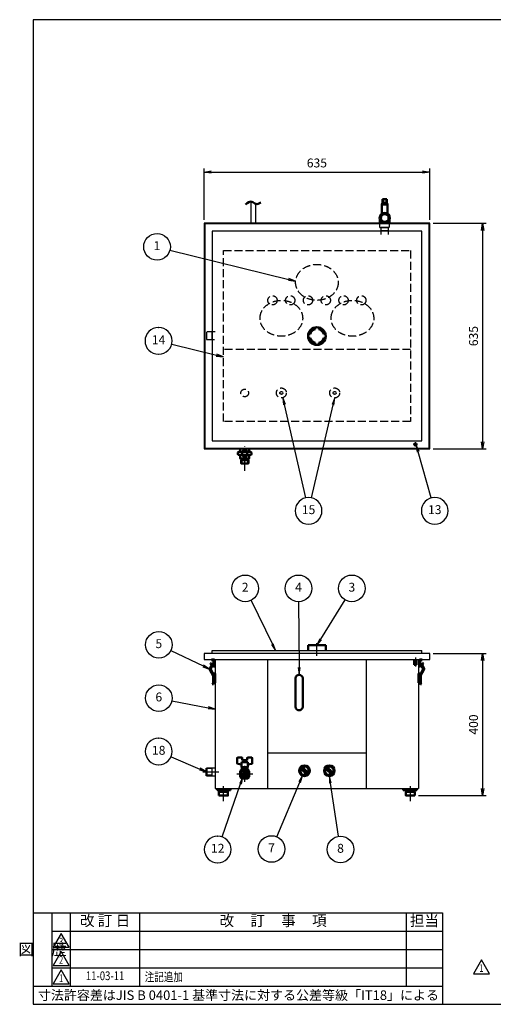
# Model space of a CAD drawing. Extents: x -38 to 3850, y 0 to 2770.
# Drawn here: x -38 to 1295, y 0 to 2770 of the extents above; entities that cross this region are included whole.
import ezdxf
from ezdxf.enums import TextEntityAlignment as Align

# ---------------------------------------------------------------- set-up
doc = ezdxf.new("R2010")
doc.units = 0
doc.header["$LTSCALE"] = 10
doc.linetypes.add('GEN3A', pattern=[3.125, 2.25, -0.875])
doc.linetypes.add('GEN7A', pattern=[6.875, 4.75, -0.875, 0.375, -0.875])
doc.layers.get('0').update_dxf_attribs({"linetype": 'CONTINUOUS'})
doc.layers.get('DEFPOINTS').update_dxf_attribs({"linetype": 'CONTINUOUS'})
doc.layers.add('1', color=7, linetype='CONTINUOUS', lineweight=50)
for name, color, linetype in [('2', 150, 'CONTINUOUS'), ('3A', 6, 'GEN3A'), ('5', 3, 'CONTINUOUS'), ('7A', 4, 'GEN7A'), ('WAKU', 7, 'CONTINUOUS')]:
    doc.layers.add(name, color=color, linetype=linetype)
doc.styles.add('ACISOTS', font='simplex.shx', dxfattribs={"width": 0.8, "bigfont": 'extfont.shx'})
doc.styles.get("Standard").update_dxf_attribs({"font": 'simplex.shx', "bigfont": 'extfont.shx'})
doc.styles.add('縦書き', font='simplex.shx', dxfattribs={"bigfont": 'extfont.shx'})
doc.dimstyles.new('GEN-ISO$0', dxfattribs={"dimscale": 10, "dimtxt": 2.5, "dimasz": 2, "dimexe": 1, "dimexo": 1, "dimgap": 1, "dimtad": 1, "dimdsep": 46, "dimtxsty": 'ACISOTS', "dimblk1": 'OPEN', "dimblk2": 'OPEN', "dimsah": 1, "dimcen": 0, "dimclrd": 256, "dimclre": 256, "dimclrt": 2, "dimadec": 0, "dimazin": 0, "dimtp": 0.1, "dimtm": 0.1, "dimtfac": 0.71, "dimtmove": 0, "dimatfit": 3, "dimldrblk": 'OPEN', "dimfxl": 1, "dimtzin": 0, "dimarcsym": 0})

# ---------------------------------------------------------------- blocks, each defined once
blk = doc.blocks.new('改訂')
at = {"layer": 'WAKU', "color": 7, "linetype": 'Continuous'}
blk.add_text('改 訂 日', height=2.8, dxfattribs=at).set_placement((9.1, -2.4), align=Align.MIDDLE)
at = {"layer": 'WAKU', "width": 0.8}
for tag, p in [('日付3', (9.1, -7.2)), ('日付2', (9.1, -12)), ('日付1', (9.1, -16.8))]:
    blk.add_attdef(tag, text='', height=2.3, dxfattribs=at).set_placement(p, align=Align.MIDDLE)
for tag, p in [('改訂事項3', (19.49, -7.2)), ('改訂事項2', (19.49, -12)), ('改訂事項1', (19.49, -16.8))]:
    blk.add_attdef(tag, text='', height=2.3, dxfattribs=at).set_placement(p, align=Align.MIDDLE_LEFT)
at = {"layer": 'WAKU'}
for tag, p in [('担当3', (92.95, -7.2)), ('担当2', (92.95, -12)), ('担当1', (92.95, -16.8))]:
    blk.add_attdef(tag, text='', height=2.3, dxfattribs=at).set_placement(p, align=Align.MIDDLE)
blk = doc.blocks.new('_OPEN')
at = {"color": 0, "linetype": 'ByBlock'}
for p, q in [((-1, 0.17), (0, 0)), ((0, 0), (-1, -0.17)), ((0, 0), (-1, 0))]:
    blk.add_line(p, q, dxfattribs=at)
blk = doc.blocks.new('*D16')
at = {"layer": '5', "lineweight": -2}
for p, q in [((1125.8, 987.1), (1274.6, 987.1)), ((1264.6, 967.1), (1264.6, 607.1)), ((1083.8, 587.1), (1274.6, 587.1))]:
    blk.add_line(p, q, dxfattribs=at)
at = {"layer": 'DEFPOINTS', "color": 0}
for p in [(1115.8, 987.1), (1073.8, 587.1), (1264.6, 587.1)]:
    blk.add_point(p, dxfattribs=at)
at = {"layer": '5', "lineweight": -2, "xscale": 20, "yscale": 20, "zscale": 20}
for p, rotation in [((1264.6, 987.1), 90), ((1264.6, 587.1), 270)]:
    blk.add_blockref('_OPEN', p, dxfattribs=dict(at, rotation=rotation))
at = {"layer": '5', "color": 2, "insert": (1242.1, 787.1), "char_height": 25, "attachment_point": 5, "rotation": 90, "style": 'ACISOTS'}
blk.add_mtext('400', dxfattribs=at)
blk = doc.blocks.new('*D17')
at = {"layer": '5', "lineweight": -2}
for p, q in [((480.8, 2207.4), (480.8, 2351.2)), ((500.8, 2341.2), (1095.8, 2341.2)), ((1115.8, 2207.4), (1115.8, 2351.2))]:
    blk.add_line(p, q, dxfattribs=at)
at = {"layer": 'DEFPOINTS', "color": 0}
for p in [(1115.8, 2341.2), (480.8, 2197.4), (1115.8, 2197.4)]:
    blk.add_point(p, dxfattribs=at)
at = {"layer": '5', "lineweight": -2, "xscale": 20, "yscale": 20, "zscale": 20, "rotation": 180}
blk.add_blockref('_OPEN', (480.8, 2341.2), dxfattribs=at)
at = {"layer": '5', "lineweight": -2, "xscale": 20, "yscale": 20, "zscale": 20}
blk.add_blockref('_OPEN', (1115.8, 2341.2), dxfattribs=at)
at = {"layer": '5', "color": 2, "insert": (798.3, 2363.7), "char_height": 25, "attachment_point": 5, "style": 'ACISOTS'}
blk.add_mtext('635', dxfattribs=at)
blk = doc.blocks.new('*D18')
at = {"layer": '5', "lineweight": -2}
for p, q in [((1125.8, 2197.4), (1274.6, 2197.4)), ((1264.6, 2177.4), (1264.6, 1582.4)), ((1125.8, 1562.4), (1274.6, 1562.4))]:
    blk.add_line(p, q, dxfattribs=at)
at = {"layer": 'DEFPOINTS', "color": 0}
for p in [(1115.8, 2197.4), (1115.8, 1562.4), (1264.6, 1562.4)]:
    blk.add_point(p, dxfattribs=at)
at = {"layer": '5', "lineweight": -2, "xscale": 20, "yscale": 20, "zscale": 20}
for p, rotation in [((1264.6, 2197.4), 90), ((1264.6, 1562.4), 270)]:
    blk.add_blockref('_OPEN', p, dxfattribs=dict(at, rotation=rotation))
at = {"layer": '5', "color": 2, "insert": (1242.1, 1879.9), "char_height": 25, "attachment_point": 5, "rotation": 90, "style": 'ACISOTS'}
blk.add_mtext('635', dxfattribs=at)
blk = doc.blocks.new('A$C093E6141')
for p, q in [((-32.5, -5), (-32.5, -9)), ((-13.5, -9), (-13.5, -5))]:
    blk.add_line(p, q)
blk.add_lwpolyline([(-10.5, -20), (-35.5, -20), (-35.5, -9), (-10.5, -9)], close=True)
at = {"layer": '1'}
for p, q in [((-43, -5), (-43, 0)), ((-5, 0), (-5, -5)), ((-5, -5), (-43, -5))]:
    blk.add_line(p, q, dxfattribs=at)
at = {"layer": '7A', "ltscale": 0.5}
blk.add_line((-23, -35.3), (-23, 6.3), dxfattribs=at)
blk = doc.blocks.new('A$C209D2A63')
at = {"layer": '1'}
for points in [[(-12.5, 8.3), (-12.5, -8.3)], [(8.3, 12.5), (-8.3, 12.5)], [(12.5, -8.3), (12.5, 8.3)], [(-8.3, -12.5), (8.3, -12.5)]]:
    blk.add_lwpolyline(points, dxfattribs=at)
for start, end in [(123.5573, 146.4427), (33.5573, 56.4427), (213.5573, 236.4427), (303.5573, 326.4427)]:
    blk.add_arc((0, 0), 15, start, end, dxfattribs=at)
blk = doc.blocks.new('A$C0A14229B')
at = {"layer": '1'}
for p, q in [((-9.81, 6.91202), (2.792, -5.692)), ((-6.364, 8.486), (-8.486, 6.364)), ((-8.486, 6.364), (-6.364, 4.24402)), ((-6.91, 9.81002), (5.692, -2.792)), ((-6.364, 8.486), (-4.242, 6.364)), ((-4.242, 6.364), (-6.364, 4.24402)), ((2.792, -5.692), (5.692, -2.792))]:
    blk.add_line(p, q, dxfattribs=at)
blk.add_circle((0, 0), 14.9, dxfattribs=at)
for centre, radius, start, end in [((0, 0), 12, 328.76, 301.24), ((50.37, 50.372), 75, 216.059, 220.178), ((-30.406, -30.404), 40, 35.9313, 54.0688), ((-50.37, -50.37), 75, 49.8222, 53.9405), ((30.406, 30.406), 40, 215.931, 234.069), ((50.37, 50.372), 75, 229.822, 235.585), ((-50.37, -50.37), 75, 34.4151, 40.1778), ((0, 0), 14, 304.758, 325.242)]:
    blk.add_arc(centre, radius, start, end, dxfattribs=at)
blk = doc.blocks.new('A$C22E85BB5')
at = {"layer": '3A'}
for centre in [(35, 101), (85, 101)]:
    blk.add_circle(centre, 13, dxfattribs=at)
blk.add_ellipse((60, 50.5), major_axis=(-60, 0), ratio=0.841667, dxfattribs=at)
blk = doc.blocks.new('A$C45575BD5')
at = {"layer": 'WAKU', "color": 7, "linetype": 'Continuous'}
for p, q in [((22.5, 39.1), (0, 0)), ((45.1, 0), (22.5, 39.1)), ((0, 0), (45.1, 0))]:
    blk.add_line(p, q, dxfattribs=at)
at = {"layer": 'WAKU', "color": 7, "linetype": 'Continuous', "width": 0.7}
blk.add_text('1', height=21.4, dxfattribs=at).set_placement((22.2, 13.2), align=Align.MIDDLE)

msp = doc.modelspace()

# ---------------------------------------------------------------- linework, layer by layer
for p, q in [((613.044, 2197.449), (613.044, 2258.24)), ((626.544, 2197.449), (626.544, 2251.681)), ((512.294, 664.744), (487.294, 664.744)), ((487.294, 643.044), (512.294, 643.044)), ((502.294, 664.744), (502.294, 643.044))]:
    msp.add_line(p, q)
at = {"layer": '1'}
for p, q in [((983.294, 2254.906), (981.294, 2250.449)), ((981.294, 2250.449), (997.294, 2250.449)), ((981.294, 2224.042), (981.294, 2250.449)), ((983.294, 2265.449), (995.294, 2265.449)), ((983.294, 2265.449), (983.294, 2254.906)), ((995.294, 2254.906), (983.294, 2254.906)), ((984.794, 2254.906), (984.794, 2265.449)), ((993.794, 2265.449), (993.794, 2254.906)), ((995.294, 2254.906), (995.294, 2265.449)), ((995.294, 2254.906), (997.294, 2250.449)), ((997.294, 2250.449), (997.294, 2224.042)), ((975.794, 2206.657), (975.794, 2197.449)), ((1002.794, 2197.449), (1002.794, 2206.657)), ((576.294, 1552.199), (576.294, 1547.699)), ((612.294, 1554.199), (578.294, 1554.199)), ((588.294, 1547.699), (588.294, 1552.199)), ((602.294, 1547.699), (602.294, 1552.199)), ((614.294, 1547.699), (614.294, 1552.199)), ((578.294, 1545.699), (612.294, 1545.699)), ((583.294, 1533.449), (583.294, 1535.949)), ((607.294, 1533.449), (583.294, 1533.449)), ((585.994, 1533.449), (585.994, 1530.949)), ((604.594, 1533.449), (604.594, 1530.949)), ((607.294, 1533.449), (607.294, 1535.949)), ((773.294, 1010.135), (823.294, 1010.135)), ((773.294, 995.135), (773.294, 1010.135)), ((823.294, 1010.135), (823.294, 995.135)), ((508.584, 970.135), (501.759, 970.135)), ((501.759, 970.135), (501.759, 967.735)), ((508.584, 970.135), (509.784, 970.135)), ((509.784, 970.135), (509.784, 950.135)), ((1072.294, 955.135), (1072.294, 970.135)), ((1078.294, 970.135), (1078.294, 955.135)), ((1088.004, 970.135), (1086.804, 970.135)), ((1086.804, 970.135), (1086.804, 950.135)), ((1088.004, 970.135), (1094.829, 970.135)), ((1094.829, 970.135), (1094.829, 967.735)), ((496.647, 943.163), (508.252, 919.964)), ((496.709, 945.067), (503.453, 956.616)), ((501.145, 960.135), (498.72, 959.529)), ((499.415, 943.861), (510.93, 921.317)), ((499.464, 944.856), (506.011, 955.049)), ((501.759, 967.735), (507.384, 967.735)), ((507.384, 967.735), (507.384, 953.075)), ((508.584, 950.135), (509.784, 950.135)), ((1078.294, 955.135), (1072.294, 955.135)), ((1097.173, 943.861), (1085.658, 921.317)), ((1088.004, 950.135), (1086.804, 950.135)), ((1099.941, 943.163), (1088.335, 919.964)), ((1094.829, 967.735), (1089.204, 967.735)), ((1089.204, 967.735), (1089.204, 953.075)), ((1097.124, 944.856), (1090.577, 955.049)), ((1099.879, 945.067), (1093.135, 956.616)), ((1095.443, 960.135), (1097.868, 959.529)), ((506.294, 930.635), (506.294, 930.393)), ((506.294, 930.635), (512.294, 930.635)), ((506.294, 923.879), (506.294, 904.844)), ((511.094, 930.635), (511.094, 904.844)), ((512.294, 930.635), (512.294, 904.844)), ((738.294, 917.135), (738.294, 837.135)), ((758.294, 917.135), (758.294, 837.135)), ((1084.294, 930.635), (1084.294, 904.844)), ((1090.294, 930.635), (1084.294, 930.635)), ((1085.494, 930.635), (1085.494, 904.844)), ((1090.294, 930.635), (1090.294, 930.393)), ((1090.294, 923.879), (1090.294, 904.844)), ((507.038, 900.635), (504.059, 900.635)), ((512.294, 904.844), (506.294, 904.844)), ((1084.294, 904.844), (1090.294, 904.844)), ((1089.55, 900.635), (1092.529, 900.635)), ((574.294, 692.509), (574.294, 678.203)), ((576.294, 694.509), (586.294, 694.509)), ((588.294, 692.509), (588.294, 688.509)), ((602.294, 688.509), (602.294, 692.509)), ((604.294, 694.509), (614.294, 694.509)), ((616.294, 692.509), (616.294, 678.203)), ((575.965, 676.231), (586.294, 674.509)), ((586.294, 679.509), (586.294, 667.009)), ((586.294, 667.009), (604.294, 667.009)), ((587.294, 660.509), (587.294, 667.009)), ((602.294, 681.509), (588.294, 681.509)), ((590.294, 686.509), (600.294, 686.509)), ((603.294, 660.509), (603.294, 667.009)), ((604.294, 667.009), (604.294, 679.509)), ((614.623, 676.231), (604.294, 674.509)), ((487.294, 664.744), (487.294, 643.044))]:
    msp.add_line(p, q, dxfattribs=at)
at = {"layer": '1', "ltscale": 0.5}
for p, q in [((778.929, 1884.949), (773.799, 1884.949)), ((793.294, 1899.314), (793.294, 1904.444)), ((803.294, 1899.314), (803.294, 1904.444)), ((817.659, 1884.949), (822.789, 1884.949)), ((778.929, 1874.949), (773.799, 1874.949)), ((793.294, 1860.584), (793.294, 1855.454)), ((803.294, 1860.584), (803.294, 1855.454)), ((817.659, 1874.949), (822.789, 1874.949))]:
    msp.add_line(p, q, dxfattribs=at)
at = {"layer": '1', "color": 6}
for p, q in [((585.994, 1530.949), (585.994, 1521.449)), ((604.594, 1530.949), (604.594, 1521.449))]:
    msp.add_line(p, q, dxfattribs=at)
at = {"layer": '1'}
for points in [[(582.794, 1562.449), (582.794, 1554.199)], [(607.794, 1554.199), (607.794, 1562.449)], [(582.794, 1545.699), (582.794, 1535.949), (607.794, 1535.949), (607.794, 1545.699)]]:
    msp.add_lwpolyline(points, dxfattribs=at)
msp.add_lwpolyline([(584.794, 1530.949), (605.794, 1530.949), (605.794, 1521.449), (584.794, 1521.449)], close=True, dxfattribs=at)
for centre, radius in [((989.294, 2211.949), 14.5), ((989.294, 2211.949), 12), ((989.294, 2211.949), 10.85), ((1075.294, 1575.141), 3), ((595.294, 648.009), 10.5), ((595.294, 648.009), 6)]:
    msp.add_circle(centre, radius, dxfattribs=at)
at = {"layer": '1', "ltscale": 0.5}
msp.add_circle((798.294, 1879.949), 25, dxfattribs=at)
for start, end in [(104.477512, 165.522488), (14.477512, 75.522488), (194.477512, 255.522488), (284.477512, 345.522488)]:
    msp.add_arc((798.294, 1879.949), 20, start, end, dxfattribs=at)
at = {"layer": '1'}
for centre, radius, start, end in [((578.294, 1552.199), 2, 90, 180), ((586.294, 1552.199), 2, 0, 90), ((595.294, 1549.949), 9, 28.178643, 151.821357), ((604.294, 1552.199), 2, 90, 180), ((612.294, 1552.199), 2, 0, 90), ((578.294, 1547.699), 2, 180, 270), ((586.294, 1547.699), 2, 270, 0), ((595.294, 1549.949), 9, 208.178643, 331.821357), ((604.294, 1547.699), 2, 180, 270), ((612.294, 1547.699), 2, 270, 0), ((498.436, 944.058), 2, 149.716289, 206.575394), ((511.059, 962.61), 12.718, 194.017502, 223.530776), ((500.305, 944.316), 1, 147.286475, 207.057332), ((511.059, 962.61), 10.218, 194.017502, 219.415572), ((504.749, 955.859), 1.5, 327.286475, 149.716289), ((511.059, 962.61), 12.718, 236.559859, 258.77831), ((511.059, 962.61), 10.218, 236.461159, 248.920929), ((1085.529, 962.61), 12.718, 281.22169, 303.440141), ((1085.529, 962.61), 10.218, 291.079071, 303.538841), ((1091.839, 955.859), 1.5, 30.283711, 212.713525), ((1085.529, 962.61), 10.218, 320.584428, 345.982498), ((1085.529, 962.61), 12.718, 316.469224, 345.982498), ((1096.283, 944.316), 1, 332.942668, 32.713525), ((1098.152, 944.058), 2, 333.424606, 30.283711), ((509.594, 920.635), 1.5, 206.575394, 27.057332), ((748.294, 917.135), 10, 0, 180), ((1086.994, 920.635), 1.5, 152.942668, 333.424606), ((497.524, 906.803), 8.986, 316.652564, 347.41081), ((499.985, 906.319), 9.058, 321.133008, 350.632195), ((1096.603, 906.319), 9.058, 189.367805, 218.866992), ((1099.064, 906.803), 8.986, 192.58919, 223.347436), ((748.294, 837.135), 10, 180, 0), ((576.294, 692.509), 2, 90, 180), ((586.294, 692.509), 2, 0, 90), ((604.294, 692.509), 2, 90, 180), ((614.294, 692.509), 2, 0, 90), ((576.294, 678.203), 2, 180, 260.537678), ((588.294, 679.509), 2, 90, 180), ((590.294, 688.509), 2, 180, 270), ((600.294, 688.509), 2, 270, 0), ((602.294, 679.509), 2, 0, 90), ((614.294, 678.203), 2, 279.462322, 0)]:
    msp.add_arc(centre, radius, start, end, dxfattribs=at)
msp.add_open_spline([(597.907, 2250.536), (604.011, 2255.114), (613.922, 2262.547), (626.674, 2248.257), (635.726, 2253.057), (640.785, 2255.74)], degree=3, knots=[0, 0, 0, 0, 19.23157461, 31.22930791, 46.42968221, 46.42968221, 46.42968221, 46.42968221], dxfattribs=at)
at = {"layer": '2'}
for p, q in [((480.794, 987.135), (480.794, 970.135)), ((1115.794, 987.135), (480.794, 987.135)), ((480.794, 970.135), (1115.794, 970.135)), ((503.294, 995.135), (1093.294, 995.135)), ((503.294, 987.135), (503.294, 995.135)), ((512.294, 970.135), (512.294, 607.135)), ((659.794, 970.135), (659.794, 607.135)), ((936.794, 970.135), (936.794, 607.135)), ((1084.294, 970.135), (1084.294, 607.135)), ((1093.294, 987.135), (1093.294, 995.135)), ((1115.794, 970.135), (1115.794, 987.135)), ((659.794, 707.135), (936.794, 707.135)), ((512.294, 607.135), (1084.294, 607.135))]:
    msp.add_line(p, q, dxfattribs=at)
for points in [[(480.794, 1562.449), (1115.794, 1562.449), (1115.794, 2197.449), (480.794, 2197.449)], [(482.794, 1564.449), (1113.794, 1564.449), (1113.794, 2195.449), (482.794, 2195.449)], [(503.294, 1584.949), (1093.294, 1584.949), (1093.294, 2174.949), (503.294, 2174.949)]]:
    msp.add_lwpolyline(points, close=True, dxfattribs=at)
at = {"layer": '3A'}
for p, q in [((975.794, 2184.949), (975.794, 2197.449)), ((1002.794, 2184.949), (1002.794, 2197.449)), ((975.794, 2184.949), (1002.794, 2184.949)), ((1000.144, 2184.949), (978.444, 2184.949)), ((978.444, 2184.949), (978.444, 2165.949)), ((1000.144, 2175.949), (978.444, 2175.949)), ((1000.144, 2165.949), (1000.144, 2184.949)), ((535.294, 2120.449), (1061.294, 2120.449)), ((535.294, 1639.449), (535.294, 2120.449)), ((1061.294, 2120.449), (1061.294, 1639.449)), ((487.294, 1892.299), (487.294, 1870.599)), ((512.294, 1892.299), (487.294, 1892.299)), ((502.294, 1892.299), (502.294, 1870.599)), ((487.294, 1870.599), (512.294, 1870.599)), ((1061.294, 1841.949), (535.294, 1841.949)), ((1061.294, 1639.449), (535.294, 1639.449)), ((502.294, 663.364), (487.294, 663.364)), ((502.294, 644.423), (487.294, 644.423)), ((502.294, 663.364), (503.779, 664.744)), ((502.294, 644.423), (503.779, 643.044))]:
    msp.add_line(p, q, dxfattribs=at)
for centre, radius in [((595.294, 1719.949), 10.75), ((698.287, 1719.949), 14), ((698.294, 1719.949), 4), ((848.287, 1719.949), 14), ((848.294, 1719.949), 4)]:
    msp.add_circle(centre, radius, dxfattribs=at)
at = {"layer": '5'}
for p, q in [((384.966, 2122.061), (719.04, 2039.455)), ((389.976, 1857.41), (515.873, 1826.427)), ((766.82, 1424.94), (707.179, 1687.175)), ((783.553, 1424.917), (843.798, 1686.459)), ((1119.521, 1424.485), (1083.189, 1554.226)), ((613.042, 1136.493), (673.243, 1013.109)), ((876.973, 1138.241), (808.761, 1027.177)), ((746.86, 1132.696), (748.154, 947.134)), ((387.413, 995.235), (478.594, 951.769)), ((390.375, 854.223), (492.661, 834.363)), ((388.015, 696.563), (468.919, 661.791)), ((531.837, 471.072), (583.571, 619.972)), ((685.257, 471.472), (749.926, 624.897)), ((859.106, 472.721), (836.305, 622.463))]:
    msp.add_line(p, q, dxfattribs=at)
at = {"layer": '5', "linetype": 'Continuous'}
for p, q in [((718.408, 2036.899), (738.456, 2034.655)), ((719.04, 2039.455), (738.456, 2034.655)), ((738.456, 2034.655), (719.672, 2042.012)), ((535.294, 1821.647), (516.503, 1828.984)), ((515.244, 1823.87), (535.294, 1821.647)), ((515.873, 1826.427), (535.294, 1821.647)), ((707.179, 1687.175), (702.743, 1706.677)), ((709.746, 1687.759), (702.743, 1706.677)), ((702.743, 1706.677), (704.611, 1686.591)), ((848.287, 1705.949), (841.232, 1687.05)), ((843.798, 1686.459), (848.287, 1705.949)), ((846.364, 1685.868), (848.287, 1705.949)), ((1083.189, 1554.226), (1077.795, 1573.485)), ((1085.724, 1554.936), (1077.795, 1573.485)), ((1077.795, 1573.485), (1080.653, 1553.516)), ((806.517, 1028.555), (798.294, 1010.135)), ((808.761, 1027.177), (798.294, 1010.135)), ((798.294, 1010.135), (811.004, 1025.799)), ((670.876, 1011.955), (682.013, 995.135)), ((673.243, 1013.109), (682.013, 995.135)), ((682.013, 995.135), (675.609, 1014.264)), ((477.461, 949.393), (496.647, 943.163)), ((478.594, 951.769), (496.647, 943.163)), ((496.647, 943.163), (479.727, 954.146)), ((745.521, 947.116), (748.294, 927.135)), ((748.154, 947.134), (748.294, 927.135)), ((748.294, 927.135), (750.787, 947.153)), ((492.159, 831.778), (512.294, 830.551)), ((492.661, 834.363), (512.294, 830.551)), ((512.294, 830.551), (493.162, 836.948)), ((467.879, 659.372), (487.294, 653.894)), ((468.919, 661.791), (487.294, 653.894)), ((487.294, 653.894), (469.959, 664.21)), ((590.135, 638.864), (581.084, 620.836)), ((583.571, 619.972), (590.135, 638.864)), ((586.058, 619.107), (590.135, 638.864)), ((757.694, 643.327), (747.5, 625.92)), ((749.926, 624.897), (757.694, 643.327)), ((752.352, 623.875), (757.694, 643.327)), ((836.305, 622.463), (833.294, 642.235)), ((838.908, 622.859), (833.294, 642.235)), ((833.294, 642.235), (833.702, 622.066))]:
    msp.add_line(p, q, dxfattribs=at)
at = {"layer": '5', "color": 3}
for p, q in [((352.375, 1903.871), (353.562, 1903.871)), ((352.375, 1828.871), (353.562, 1828.871)), ((774.671, 1425.874), (775.136, 1425.874)), ((1129.633, 1425.874), (1130.098, 1425.874)), ((774.671, 1350.874), (775.136, 1350.874)), ((1129.633, 1350.874), (1130.098, 1350.874)), ((353.097, 748.871), (353.562, 748.871)), ((353.097, 673.871), (353.562, 673.871)), ((519.064, 473.149), (519.529, 473.149)), ((519.064, 398.149), (519.529, 398.149))]:
    msp.add_line(p, q, dxfattribs=at)
for centre in [(348.562, 2131.062), (596.598, 1170.195), (746.598, 1170.195), (896.598, 1170.195), (353.562, 1011.371), (353.562, 861.371), (670.691, 436.917), (864.751, 435.649)]:
    msp.add_circle(centre, 37.5, dxfattribs=at)
for centre, start, end in [((352.375, 1866.371), 90, 270), ((353.562, 1866.371), 270, 90), ((774.671, 1388.374), 90, 270), ((775.136, 1388.374), 270, 90), ((1129.633, 1388.374), 90, 270), ((1130.098, 1388.374), 270, 90), ((353.097, 711.371), 90, 270), ((353.562, 711.371), 270, 90), ((519.064, 435.649), 90, 270), ((519.529, 435.649), 270, 90)]:
    msp.add_arc(centre, 37.5, start, end, dxfattribs=at)
at = {"layer": '7A'}
for p, q in [((1075.294, 1581.465), (1075.294, 1569.413)), ((595.294, 1500.512), (595.294, 1569.961)), ((1069.614, 1575.141), (1080.954, 1575.141)), ((798.294, 980.135), (798.294, 1016.135)), ((1075.294, 975.253), (1075.294, 950.133)), ((595.294, 625.534), (595.294, 670.484)), ((477.319, 653.894), (522.269, 653.894)), ((572.819, 648.009), (617.769, 648.009))]:
    msp.add_line(p, q, dxfattribs=at)
at = {"layer": 'WAKU', "color": 7, "linetype": 'Continuous'}
for p, q in [((53.571, 51.429), (53.571, 257.143)), ((105, 51.429), (105, 257.143)), ((300, 51.429), (300, 257.143)), ((1050, 51.429), (1050, 257.143)), ((53.571, 205.714), (1151.786, 205.714)), ((79.286, 199.525), (56.74, 160.475)), ((101.832, 160.475), (79.286, 199.525)), ((53.571, 154.286), (1151.786, 154.286)), ((56.74, 160.475), (101.832, 160.475)), ((79.286, 148.097), (56.74, 109.046)), ((101.832, 109.046), (79.286, 148.097)), ((53.571, 102.857), (1151.786, 102.857)), ((56.74, 109.046), (101.832, 109.046)), ((79.286, 96.668), (56.74, 57.617)), ((101.832, 57.617), (79.286, 96.668)), ((56.74, 57.617), (101.832, 57.617))]:
    msp.add_line(p, q, dxfattribs=at)
at = {"layer": 'WAKU', "color": 200, "linetype": 'Continuous'}
msp.add_line((0, 51.429), (1151.786, 51.429), dxfattribs=at)
at = {"layer": 'WAKU', "color": 1}
msp.add_lwpolyline([(0, 0), (3850, 0), (3850, 2770), (0, 2770)], close=True, dxfattribs=at)
at = {"layer": 'WAKU', "color": 200, "linetype": 'Continuous'}
msp.add_lwpolyline([(0, 257.143), (1151.786, 257.143), (1151.786, 0)], dxfattribs=at)

# ---------------------------------------------------------------- block references
at = {"layer": '1', "rotation": 180}
msp.add_blockref('A$C22E85BB5', (858.294, 2081.439), dxfattribs=at)
at = {"layer": '1'}
for name, p in [('A$C22E85BB5', (638.294, 1879.459)), ('A$C22E85BB5', (838.294, 1879.459)), ('A$C0A14229B', (763.294, 657.135)), ('A$C0A14229B', (833.294, 657.135)), ('A$C209D2A63', (595.294, 648.009)), ('A$C093E6141', (1084.294, 607.135)), ('A$C45575BD5', (1238.616, 86.039))]:
    msp.add_blockref(name, p, dxfattribs=at)
at = {"layer": '1', "xscale": -1}
msp.add_blockref('A$C093E6141', (512.294, 607.135), dxfattribs=at)
at = {"layer": '1'}
ref = msp.add_blockref('改訂', (105, 257.143), dxfattribs=dict(at, xscale=10.71428571428571, yscale=10.71428571428571, zscale=10.71428571428571))
ref.add_attrib('日付1', '11-03-11', dxfattribs={"layer": 'WAKU', "height": 24.6429, "width": 0.8}).set_placement((202.5, 77.143), align=Align.MIDDLE)
ref.add_attrib('改訂事項1', '注記追加', dxfattribs={"layer": 'WAKU', "height": 24.6429, "width": 0.8}).set_placement((313.773, 77.143), align=Align.MIDDLE_LEFT)

# ---------------------------------------------------------------- texts
at = {"layer": '5', "color": 7, "char_height": 25, "attachment_point": 5, "style": 'ACISOTS'}
for s, insert in [('1', (348.562, 2131.062)), ('14', (352.969, 1866.371)), ('15', (774.904, 1388.374)), ('13', (1129.865, 1388.374)), ('2', (596.598, 1170.195)), ('4', (746.598, 1170.195)), ('3', (896.598, 1170.195)), ('5', (353.562, 1011.371)), ('6', (353.562, 861.371)), ('18', (353.33, 711.371)), ('12', (519.297, 435.649)), ('7', (670.691, 436.917)), ('8', (864.751, 435.649))]:
    msp.add_mtext(s, dxfattribs=dict(at, insert=insert))
at = {"layer": 'WAKU', "color": 7, "linetype": 'Continuous'}
for s, p in [('改     訂     事     項', (675, 231.429)), ('担当', (1100.893, 231.429))]:
    msp.add_text(s, height=30, dxfattribs=at).set_placement(p, align=Align.MIDDLE)
at = {"layer": 'WAKU', "style": '縦書き'}
msp.add_text('図     歴', height=32.1429, dxfattribs=at).set_placement((26.786, 154.286), align=Align.MIDDLE_CENTER)
at = {"layer": 'WAKU', "color": 7, "linetype": 'Continuous', "width": 0.7}
for s, p in [('3', (78.925, 173.668)), ('2', (78.925, 122.24)), ('1', (78.925, 70.811))]:
    msp.add_text(s, height=21.429, dxfattribs=at).set_placement(p, align=Align.MIDDLE)
at = {"layer": 'WAKU', "color": 7, "linetype": 'Continuous'}
msp.add_text('寸法許容差はJIS B 0401-1 基準寸法に対する公差等級「IT18」による', height=26.78571, dxfattribs=at).set_placement((577.608, 25.714), align=Align.MIDDLE_CENTER)

# ---------------------------------------------------------------- dimensions: what is measured, and where the dimension line sits
at = {"layer": '5'}
dim = msp.add_linear_dim(base=(1115.794, 2341.169), p1=(480.794, 2197.449), p2=(1115.794, 2197.449), dimstyle='GEN-ISO$0', override={"dimscale": 10, "dimpost": '<>'}, dxfattribs=at)
dim.commit()
dim.dimension.update_dxf_attribs({"geometry": '*D17', "text_midpoint": (798.294, 2363.669)})
for base, p1, p2, picture, middle in [((1264.607, 1562.449), (1115.794, 2197.449), (1115.794, 1562.449), '*D18', (1242.107, 1879.949)), ((1264.607, 587.135), (1115.794, 987.135), (1073.794, 587.135), '*D16', (1242.107, 787.135))]:
    dim = msp.add_linear_dim(base=base, p1=p1, p2=p2, angle=90, dimstyle='GEN-ISO$0', override={"dimscale": 10, "dimpost": '<>'}, dxfattribs=at)
    dim.commit()
    dim.dimension.update_dxf_attribs({"geometry": picture, "text_midpoint": middle})

doc.saveas('drawing.dxf')
